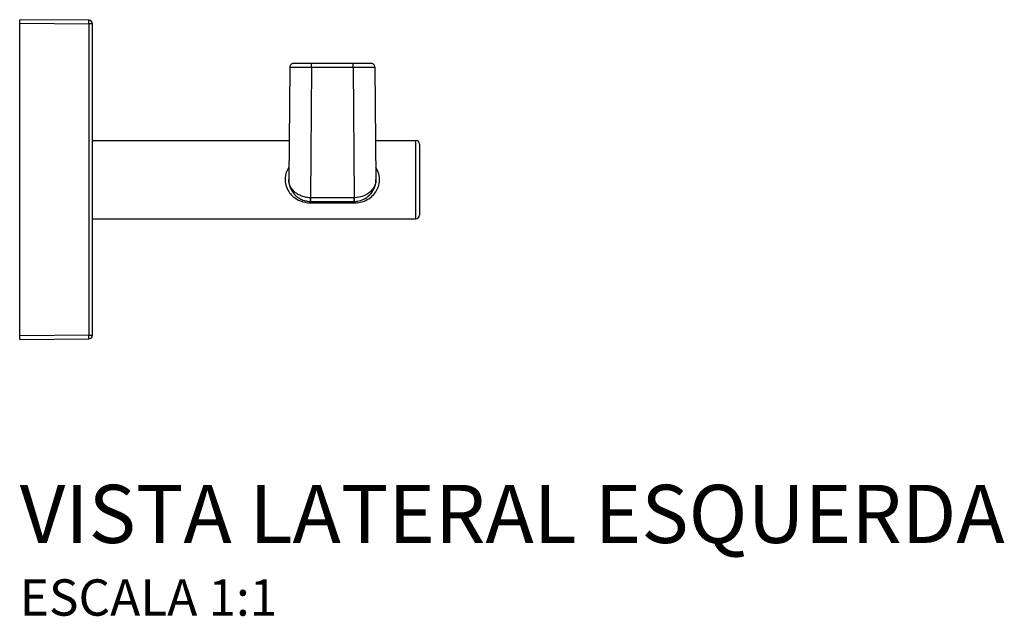
# Model space of a CAD drawing. Units: millimetres. Extents: x -290 to 370, y -93 to 244.
# Drawn here: x 235 to 370, y 162 to 244 of the extents above; entities that cross this region are included whole.
import ezdxf

# ---------------------------------------------------------------- set-up
doc = ezdxf.new("R2010")
doc.units = ezdxf.units.MM
doc.styles.add('Legenda', font='segoeui.ttf', dxfattribs={"height": 8})

# ---------------------------------------------------------------- blocks, each defined once
blk = doc.blocks.new('2062.C33_V3')
for p, q in [((0, -22), (0, 22)), ((9.5, 21.92), (0, 22)), ((0, 21.5), (9.5, 21.42)), ((10, 21.42), (9.5, 21.42)), ((9.5, 21.42), (9.5, -21.42)), ((10, -21.42), (10, 21.42)), ((37.14, 15.47), (37, 0)), ((37.14, 15.47), (37.14, 15.47)), ((48.36, 15.97), (37.64, 15.97)), ((40.13, 15.47), (40, -2.5)), ((40.13, 15.47), (40.13, 15.97)), ((40.13, 15.47), (45.86, 15.47)), ((45.86, 15.47), (45.86, 15.97)), ((45.86, 15.47), (46, -2.5)), ((48.86, 15.47), (48.86, 15.47)), ((48.86, 15.47), (49, 0)), ((10, 5.38), (37.05, 5.38)), ((48.95, 5.38), (54.5, 5.38)), ((54.5, -5.38), (54.5, 5.38)), ((55, 4.88), (55, -4.88)), ((40, -3), (40, -2.5)), ((46, -2.5), (40, -2.5)), ((40, -2.5), (40, -2.5)), ((46, -2.5), (46, -3)), ((46, -2.5), (46, -2.5)), ((40, -3), (40, -3.2)), ((40, -3), (46, -3)), ((40, -3.2), (46, -3.2)), ((46, -3.2), (46, -3)), ((10, -5.38), (54.5, -5.38)), ((9.5, -21.42), (0, -21.5)), ((9.5, -21.42), (10, -21.42)), ((0, -22), (9.5, -21.92))]:
    blk.add_line(p, q)
for centre, start, end in [((9.5, 21.42), 0, 89.5), ((54.5, 4.88), 0, 90), ((54.5, -4.88), 270, 0), ((9.5, -21.42), 270.5, 0)]:
    blk.add_arc(centre, 0.5, start, end)
for centre, major_axis, ratio, start_param, end_param in [((9.5, 21.42), (0.004, 0.5), 0.008726, 4.712465, 6.283185), ((40, -2.5), (0, -0.5), 0.001438, 4.703598, 6.283185), ((46, -2.5), (0, -0.5), 0.001501, 0, 1.579588), ((9.5, -21.42), (0.004, -0.5), 0.008726, 0, 1.57072)]:
    blk.add_ellipse(centre, major_axis=major_axis, ratio=ratio, start_param=start_param, end_param=end_param)
for points, knots in [([(37.64, 15.97), (37.63, 15.97), (37.63, 15.97), (37.57, 15.97), (37.5, 15.96), (37.38, 15.91), (37.33, 15.87), (37.24, 15.78), (37.2, 15.72), (37.15, 15.6), (37.14, 15.54), (37.14, 15.47)], [-0.07839041, -0.07839041, -0.07839041, -0.07839041, -0.07803575, -0.07803575, -0.05858218, -0.05858218, -0.03903741, -0.03903741, -0.0195138, -0.0195138, 0, 0, 0, 0]), ([(37.14, 15.47), (37.16, 15.47), (37.39, 15.47), (38.01, 15.47), (38.32, 15.47), (38.95, 15.47), (39.25, 15.47), (39.74, 15.47), (39.94, 15.47), (40.13, 15.47)], [-0.3813597, -0.3813597, -0.3813597, -0.3813597, -0.2278825, -0.2278825, -0.1266014, -0.1266014, -0.0486928, -0.0486928, 0, 0, 0, 0]), ([(45.86, 15.47), (46.16, 15.47), (46.46, 15.47), (47.21, 15.47), (47.63, 15.47), (48.41, 15.47), (48.71, 15.47), (48.84, 15.47), (48.85, 15.47), (48.86, 15.47)], [-0.3813618, -0.3813618, -0.3813618, -0.3813618, -0.3063423, -0.3063423, -0.1863111, -0.1863111, -0.0327264, -0.0327264, 0, 0, 0, 0]), ([(48.86, 15.47), (48.86, 15.54), (48.84, 15.6), (48.79, 15.72), (48.76, 15.78), (48.67, 15.87), (48.61, 15.91), (48.49, 15.96), (48.43, 15.97), (48.36, 15.97), (48.36, 15.97), (48.36, 15.97)], [-0.07802151, -0.07802151, -0.07802151, -0.07802151, -0.05850652, -0.05850652, -0.03898169, -0.03898169, -0.0194357, -0.0194357, 0, 0, 0.00035467, 0.00035467, 0.00035467, 0.00035467]), ([(37.01, 1.67), (36.72, 1.24), (36.54, 0.72), (36.46, -0.46), (36.65, -1.12), (37.28, -2.07), (37.65, -2.42), (38.43, -2.88), (38.81, -3.04), (39.47, -3.17), (39.74, -3.2), (40, -3.2)], [-0.759506, -0.759506, -0.759506, -0.759506, -0.5857423, -0.5857423, -0.3715856, -0.3715856, -0.2064364, -0.2064364, -0.0793986, -0.0793986, 0, 0, 0, 0]), ([(46, -3.2), (46.56, -3.2), (47.11, -3.08), (48.16, -2.59), (48.64, -2.18), (49.27, -1.24), (49.46, -0.73), (49.54, 0.46), (49.35, 1.12), (48.99, 1.66), (48.99, 1.67), (48.98, 1.67)], [-1.1289637, -1.1289637, -1.1289637, -1.1289637, -0.9621523, -0.9621523, -0.7609214, -0.7609214, -0.5857423, -0.5857423, -0.3715856, -0.3715856, -0.3693292, -0.3693292, -0.3693292, -0.3693292]), ([(37, 0.03), (37, 0.02), (37, 0.02), (37, 0.02), (37, 0.01), (37, 0.01), (37, 0), (37, 0), (37, -0.19), (37.02, -0.38), (37.12, -0.91), (37.25, -1.25), (37.57, -1.78), (37.74, -1.99), (38.07, -2.31), (38.22, -2.42), (38.55, -2.64), (38.75, -2.73), (39.15, -2.89), (39.37, -2.94), (39.72, -2.99), (39.86, -3), (40, -3)], [-0.4805284, -0.4805284, -0.4805284, -0.4805284, -0.4800996, -0.4800996, -0.4784741, -0.4784741, -0.4774582, -0.4774582, -0.4774582, -0.4101276, -0.4101276, -0.2887853, -0.2887853, -0.2038387, -0.2038387, -0.1499607, -0.1499607, -0.0907007, -0.0907007, -0.0348849, -0.0348849, 0, 0, 0, 0]), ([(37, 0), (37, 0.01), (37, 0.01), (37, 0.02), (37, 0.02), (37, 0.02), (37, 0.03), (37, 0.03)], [0.477458157, 0.477458157, 0.477458157, 0.477458157, 0.478474083, 0.478474083, 0.480099564, 0.480099564, 0.480528432, 0.480528432, 0.480528432, 0.480528432]), ([(40, -2.5), (39.86, -2.5), (39.72, -2.49), (39.37, -2.45), (39.15, -2.4), (38.75, -2.27), (38.55, -2.19), (38.22, -2.01), (38.08, -1.92), (37.74, -1.65), (37.58, -1.48), (37.25, -1.03), (37.12, -0.75), (37.02, -0.31), (37, -0.15), (37, 0)], [0, 0, 0, 0, 0.0348849, 0.0348849, 0.0907007, 0.0907007, 0.1499607, 0.1499607, 0.2038387, 0.2038387, 0.2887853, 0.2887853, 0.4101276, 0.4101276, 0.4774582, 0.4774582, 0.4774582, 0.4774582]), ([(46, -3), (46.21, -3), (46.42, -2.98), (46.95, -2.86), (47.25, -2.74), (47.82, -2.41), (48.07, -2.2), (48.54, -1.65), (48.72, -1.31), (48.95, -0.65), (49, -0.32), (49, 0), (49, 0), (49, 0.01), (49, 0.01), (49, 0.02), (49, 0.03), (49, 0.03), (49, 0.03)], [-0.4774667, -0.4774667, -0.4774667, -0.4774667, -0.4243946, -0.4243946, -0.3394792, -0.3394792, -0.2419041, -0.2419041, -0.1142859, -0.1142859, 0, 0, 0, 0.0010822, 0.0010822, 0.0028137, 0.0028137, 0.0032029, 0.0032029, 0.0032029, 0.0032029]), ([(49, 0), (49, -0.26), (48.95, -0.53), (48.72, -1.09), (48.53, -1.37), (48.06, -1.82), (47.81, -2.01), (47.25, -2.28), (46.95, -2.38), (46.42, -2.48), (46.21, -2.5), (46, -2.5)], [0, 0, 0, 0, 0.1142859, 0.1142859, 0.2419041, 0.2419041, 0.3394792, 0.3394792, 0.4243946, 0.4243946, 0.4774667, 0.4774667, 0.4774667, 0.4774667]), ([(49, 0.03), (49, 0.03), (49, 0.03), (49, 0.02), (49, 0.02), (49, 0.01), (49, 0.01), (49, 0)], [-0.003202873, -0.003202873, -0.003202873, -0.003202873, -0.002813701, -0.002813701, -0.001082193, -0.001082193, 0, 0, 0, 0])]:
    blk.add_open_spline(points, degree=3, knots=knots)

msp = doc.modelspace()

# ---------------------------------------------------------------- block references
msp.add_blockref('2062.C33_V3', (235, 222))

# ---------------------------------------------------------------- texts
at = {"style": 'Legenda'}
for s, height, p in [('VISTA LATERAL ESQUERDA', 8, (235, 172)), ('ESCALA 1:1', 5, (235, 162))]:
    msp.add_text(s, height=height, dxfattribs=at).set_placement(p)

doc.saveas('drawing.dxf')
